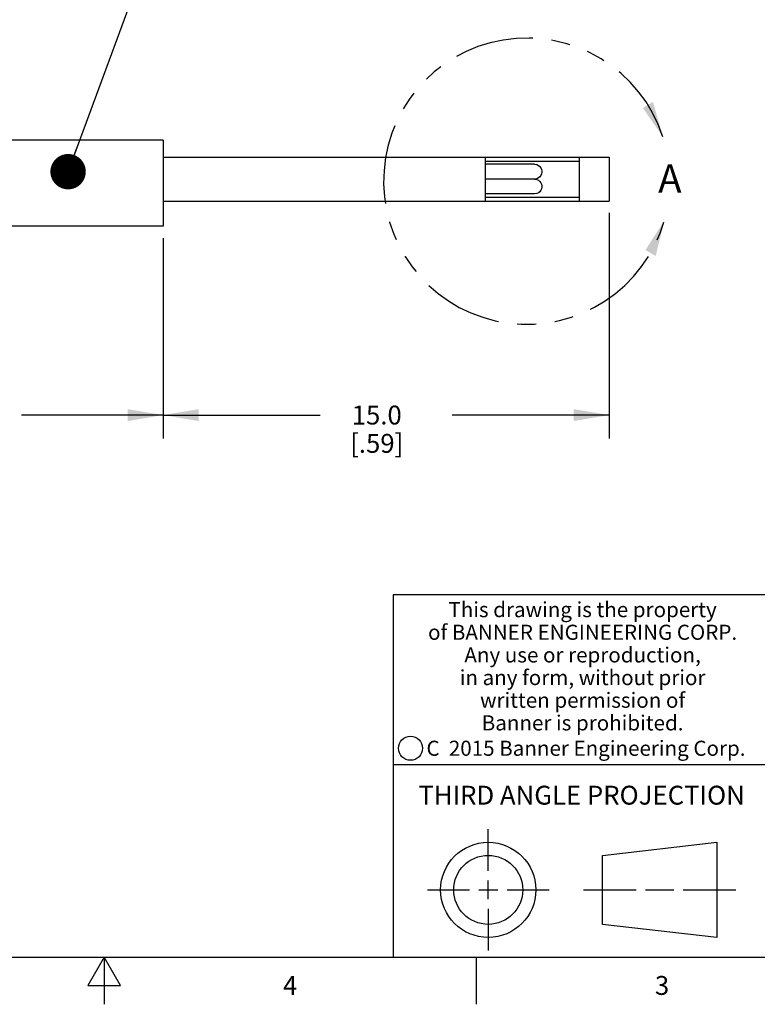
# Model space of a CAD drawing. Units: inches. Extents: x 0.4 to 16.6, y 0.6 to 10.4.
# Drawn here: x 8.1 to 12, y 0.6 to 5.9 of the extents above; entities that cross this region are included whole.
import ezdxf

# ---------------------------------------------------------------- set-up
doc = ezdxf.new("R2010")
doc.units = ezdxf.units.IN
doc.header["$LTSCALE"] = 0.935
doc.header["$MEASUREMENT"] = 0
doc.linetypes.add('PHANTOM', pattern=[0.8, 0.45, -0.05, 0.1, -0.05, 0.1, -0.05])
doc.layers.get('0').update_dxf_attribs({"linetype": 'CONTINUOUS'})
for name, color, linetype in [('AXIS', 7, 'CONTINUOUS'), ('DEFAULT_3', 7, 'PHANTOM'), ('NOTES', 7, 'CONTINUOUS'), ('SCHEME_DIMS', 7, 'CONTINUOUS')]:
    doc.layers.add(name, color=color, linetype=linetype)
doc.styles.add('TEXTSTYLE_2', font='txt', dxfattribs={"width": 0.8})
doc.styles.add('TEXTSTYLE_3', font='txt', dxfattribs={"width": 0.85})
doc.styles.add('TEXTSTYLE_5', font='txt', dxfattribs={"width": 0.75})
doc.dimstyles.new('DIMSTYLE_1', dxfattribs={"dimtxt": 0.1, "dimasz": 0.1875, "dimexe": 0.125, "dimexo": 0.0625, "dimgap": 0.1, "dimtad": 0, "dimtih": 1, "dimtoh": 1, "dimdec": 1, "dimlfac": 0.25, "dimzin": 4, "dimdsep": 46, "dimtxsty": 'STANDARD', "dimblk": '_FILLED', "dimblk1": '_FILLED', "dimblk2": '_FILLED', "dimcen": 0.09, "dimadec": 0, "dimazin": 0, "dimtp": 0.1, "dimtm": 0.1, "dimtfac": 1, "dimtdec": 1, "dimtofl": 0, "dimtmove": 0, "dimatfit": 3, "dimldrblk": '_FILLED', "dimfxl": 1, "dimtolj": 1, "dimtzin": 4, "dimarcsym": 0})
doc.dimstyles.get("Standard").update_dxf_attribs({"dimtxt": 0.1, "dimasz": 0.1875, "dimexe": 0.125, "dimexo": 0.0625, "dimgap": 0.09, "dimtad": 0, "dimtih": 1, "dimtoh": 1, "dimzin": 4, "dimdsep": 46, "dimtxsty": 'STANDARD', "dimblk": '_FILLED', "dimblk1": '_FILLED', "dimblk2": '_FILLED', "dimcen": 0.09, "dimadec": 0, "dimazin": 0, "dimtol": 1, "dimtp": 0.01, "dimtm": 0.01, "dimtfac": 1, "dimtofl": 0, "dimtmove": 0, "dimatfit": 3, "dimldrblk": '_FILLED', "dimfxl": 1, "dimtolj": 1, "dimtzin": 4, "dimarcsym": 0})

# ---------------------------------------------------------------- blocks, each defined once
blk = doc.blocks.new('_FILLED')
at = {"color": 0, "linetype": 'BYBLOCK'}
blk.add_solid([(0, 0), (-1, 0.1666666667), (-1, -0.1666666667)], dxfattribs=at)
blk = doc.blocks.new('*D0')
at = {"layer": 'SCHEME_DIMS', "color": 7, "linetype": 'CONTINUOUS'}
for p, q in [((11.1747805636, 4.8300871347), (11.1747805636, 3.633587137)), ((8.8125758392, 4.6960871347), (8.8125758392, 3.633587137)), ((8.8125758392, 3.758587137), (9.6436782014, 3.758587137)), ((11.1747805636, 3.758587137), (10.3436782014, 3.758587137))]:
    blk.add_line(p, q, dxfattribs=at)
at = {"layer": 'SCHEME_DIMS', "color": 7, "linetype": 'CONTINUOUS', "xscale": 0.1875, "yscale": 0.1875, "zscale": 0.1875, "rotation": 180}
blk.add_blockref('_FILLED', (8.8125758392, 3.758587137), dxfattribs=at)
at = {"layer": 'SCHEME_DIMS', "color": 7, "linetype": 'CONTINUOUS', "xscale": 0.1875, "yscale": 0.1875, "zscale": 0.1875}
blk.add_blockref('_FILLED', (11.1747805636, 3.758587137), dxfattribs=at)
at = {"layer": 'SCHEME_DIMS', "color": 7, "linetype": 'CONTINUOUS', "insert": (9.9436782014, 3.808587137), "char_height": 0.1, "width": 0.5, "attachment_point": 2, "line_spacing_factor": 0.9}
blk.add_mtext('15.0\\P[.59]', dxfattribs=at)
blk = doc.blocks.new('*D3')
at = {"layer": 'SCHEME_DIMS', "color": 7, "linetype": 'CONTINUOUS'}
for p, q in [((6.6125758392, 4.6960871347), (6.6125758392, 3.633587137)), ((8.8125758392, 4.6960871347), (8.8125758392, 3.633587137)), ((6.6125758392, 3.758587137), (7.3625758392, 3.758587137)), ((8.8125758392, 3.758587137), (8.0625758392, 3.758587137))]:
    blk.add_line(p, q, dxfattribs=at)
at = {"layer": 'SCHEME_DIMS', "color": 7, "linetype": 'CONTINUOUS', "xscale": 0.1875, "yscale": 0.1875, "zscale": 0.1875, "rotation": 180}
blk.add_blockref('_FILLED', (6.6125758392, 3.758587137), dxfattribs=at)
at = {"layer": 'SCHEME_DIMS', "color": 7, "linetype": 'CONTINUOUS', "xscale": 0.1875, "yscale": 0.1875, "zscale": 0.1875}
blk.add_blockref('_FILLED', (8.8125758392, 3.758587137), dxfattribs=at)
at = {"layer": 'SCHEME_DIMS', "color": 7, "linetype": 'CONTINUOUS', "insert": (7.6625758392, 3.808587137), "char_height": 0.1, "width": 0.5, "attachment_point": 2, "line_spacing_factor": 0.9}
blk.add_mtext('14.0\\P[.55]', dxfattribs=at)

msp = doc.modelspace()

# ---------------------------------------------------------------- linework, layer by layer
at = {"color": 7, "linetype": 'CONTINUOUS'}
for p, q in [((8.8125758392, 5.2145871347), (6.6125758392, 5.2145871347)), ((8.8125758392, 5.2145871347), (8.8125758392, 4.7585871347)), ((8.8125758392, 5.1245871347), (11.1747805636, 5.1245871347)), ((10.5173002486, 5.1245871347), (10.5173002486, 4.8925871347)), ((11.0173002486, 4.8925871347), (11.0173002486, 5.1245871347)), ((11.1747805636, 5.124587121), (11.1747805636, 4.8925871483)), ((10.5173002486, 5.1035871347), (11.0173002486, 5.1035871347)), ((10.5173002486, 4.9135871347), (11.0173002486, 4.9135871347)), ((8.8125758392, 4.8925871347), (11.1747805636, 4.8925871347)), ((16.38, 2.807), (10.03, 2.807)), ((10.03, 2.807), (10.03, 0.887)), ((10.03, 1.907), (12.03, 1.907)), ((10.5342808475, 1.343294839), (10.5342808475, 1.565385839)), ((11.1389508475, 1.425992839), (11.7453418475, 1.495385839)), ((11.7453418475, 1.495385839), (11.7453418475, 0.991203839)), ((11.1389508475, 1.060596839), (11.1389508475, 1.425992839)), ((10.5342808475, 1.193294839), (10.5342808475, 1.293294839)), ((10.2121898475, 1.243294839), (10.4342808475, 1.243294839)), ((10.4842808475, 1.243294839), (10.5842808475, 1.243294839)), ((10.6342808475, 1.243294839), (10.8563718475, 1.243294839)), ((11.0389508475, 1.243294839), (11.3171028475, 1.243294839)), ((11.3671028475, 1.243294839), (11.5171888475, 1.243294839)), ((11.5671888475, 1.243294839), (11.8453418475, 1.243294839)), ((10.5342808475, 1.143294839), (10.5342808475, 0.921203839)), ((11.7453418475, 0.991203839), (11.1389508475, 1.060596839)), ((0.62, 0.887), (16.38, 0.887)), ((8.5, 0.887), (8.413397, 0.737)), ((8.586603, 0.737), (8.5, 0.887)), ((8.5, 0.887), (8.5, 0.637)), ((10.47, 0.887), (10.47, 0.637)), ((8.413397, 0.737), (8.586603, 0.737))]:
    msp.add_line(p, q, dxfattribs=at)
for points in [[(10.779504973, 5.0873272921), (10.7907992466, 5.0856724952), (10.800258898, 5.0814128213), (10.8078180717, 5.0753135937), (10.813403044, 5.0679802972), (10.8169780479, 5.060030811), (10.8186696296, 5.0519737761), (10.8186696124, 5.0439404832), (10.8169779923, 5.0358834432), (10.8134029424, 5.0279339576), (10.8078179652, 5.0206007229), (10.8002588282, 5.0145015622), (10.7907992207, 5.0102419238), (10.779504973, 5.0085871347)], [(10.779504973, 5.0085871347), (10.7907992466, 5.0069323378), (10.800258898, 5.0026726638), (10.8078180717, 4.9965734362), (10.813403044, 4.9892401397), (10.8169780479, 4.9812906535), (10.8186696296, 4.9732336186), (10.8186696124, 4.9652003257), (10.8169779923, 4.9571432857), (10.8134029424, 4.9491938002), (10.8078179652, 4.9418605654), (10.8002588282, 4.9357614047), (10.7907992207, 4.9315017663), (10.779504973, 4.9298469772)]]:
    msp.add_lwpolyline(points, dxfattribs=at)
for centre, radius in [((10.1225539079, 1.9935547577), 0.0638444824), ((10.5342808475, 1.243294839), 0.252091), ((10.5342808475, 1.243294839), 0.182698)]:
    msp.add_circle(centre, radius, dxfattribs=at)
at = {"layer": 'AXIS', "color": 7, "linetype": 'CONTINUOUS'}
for p, q in [((10.779504973, 5.0873272921), (10.5173002486, 5.0873272921)), ((10.779504973, 5.0085871347), (10.5173002486, 5.0085871347)), ((10.779504973, 4.9298469772), (10.5173002486, 4.9298469772)), ((8.8125758392, 4.7585871347), (6.6125758392, 4.7585871347))]:
    msp.add_line(p, q, dxfattribs=at)
at = {"layer": 'DEFAULT_3', "color": 7, "linetype": 'PHANTOM'}
msp.add_arc((10.7383872551, 4.9977711258), 0.7581185497, 18.0058837045, 344.0315505986, dxfattribs=at)
for points in [[(11.4593767808, 5.2321166811), (11.353617699, 5.3848491405), (11.4065184645, 5.4181321543)], [(11.4672525369, 4.78920666), (11.3669903268, 4.6328107624), (11.4210409416, 4.6014295413)]]:
    msp.add_solid(points, dxfattribs=at)
at = {"layer": 'NOTES', "color": 7, "linetype": 'PHANTOM'}
msp.add_arc((10.7383872551, 4.9977711258), 0.7581185497, 18.0058837045, 344.0315505986, dxfattribs=at)
for points in [[(11.4593767808, 5.2321166811), (11.353617699, 5.3848491405), (11.4065184645, 5.4181321543)], [(11.4672525369, 4.78920666), (11.3669903268, 4.6328107624), (11.4210409416, 4.6014295413)]]:
    msp.add_solid(points, dxfattribs=at)

# ---------------------------------------------------------------- texts
at = {"color": 7, "linetype": 'CONTINUOUS', "attachment_point": 2, "line_spacing_factor": 0.9}
for s, insert, char_height, width, style in [('This drawing is the property\\Pof BANNER ENGINEERING CORP.\\PAny use or reproduction,\\Pin any form, without prior\\Pwritten permission of\\PBanner is prohibited.', (11.0340287086, 2.7679425959), 0.08, 1.904, 'TEXTSTYLE_3'), ('C  2015 Banner Engineering Corp.', (11.0519651892, 2.0334024775), 0.08, 1.92, 'TEXTSTYLE_5'), ('THIRD ANGLE PROJECTION', (11.0287658475, 1.794867839), 0.1, 1.76, 'TEXTSTYLE_2'), ('4', (9.485, 0.787), 0.1, 0.08, 'TEXTSTYLE_2'), ('3', (11.455, 0.787), 0.1, 0.08, 'TEXTSTYLE_2')]:
    msp.add_mtext(s, dxfattribs=dict(at, insert=insert, char_height=char_height, width=width, style=style))
at = {"layer": 'NOTES', "color": 7, "linetype": 'CONTINUOUS', "insert": (11.496385977, 5.0862497395), "char_height": 0.15, "width": 0.15, "attachment_point": 2, "line_spacing_factor": 0.9}
msp.add_mtext('A', dxfattribs=at)

# ---------------------------------------------------------------- dimensions: what is measured, and where the dimension line sits
at = {"layer": 'SCHEME_DIMS', "color": 7, "linetype": 'CONTINUOUS'}
dim = msp.add_linear_dim(base=(11.1747805636, 3.758587137), p1=(8.8125758392, 4.7585871347), p2=(11.1747805636, 4.8925871347), dimstyle='DIMSTYLE_1', dxfattribs=at)
dim.commit()
dim.dimension.update_dxf_attribs({"geometry": '*D0', "text_midpoint": (9.9936782014, 3.683587137), "dimtype": 160})
dim = msp.add_linear_dim(base=(6.6125758392, 3.758587137), p1=(8.8125758392, 4.7585871347), p2=(6.6125758392, 4.7585871347), angle=180, dimstyle='DIMSTYLE_1', dxfattribs=at)
dim.commit()
dim.dimension.update_dxf_attribs({"geometry": '*D3', "text_midpoint": (7.7125758392, 3.683587137), "dimtype": 160})

# ---------------------------------------------------------------- leaders
at = {"layer": 'NOTES', "color": 7, "linetype": 'CONTINUOUS'}
msp.add_leader([(8.3088841677, 5.047988919), (8.739418985, 6.2145871347), (8.989418985, 6.2145871347)], dimstyle='STANDARD', override={"dimtad": 0, "dimldrblk": 'DOT'}, dxfattribs=at)

doc.saveas('drawing.dxf')
